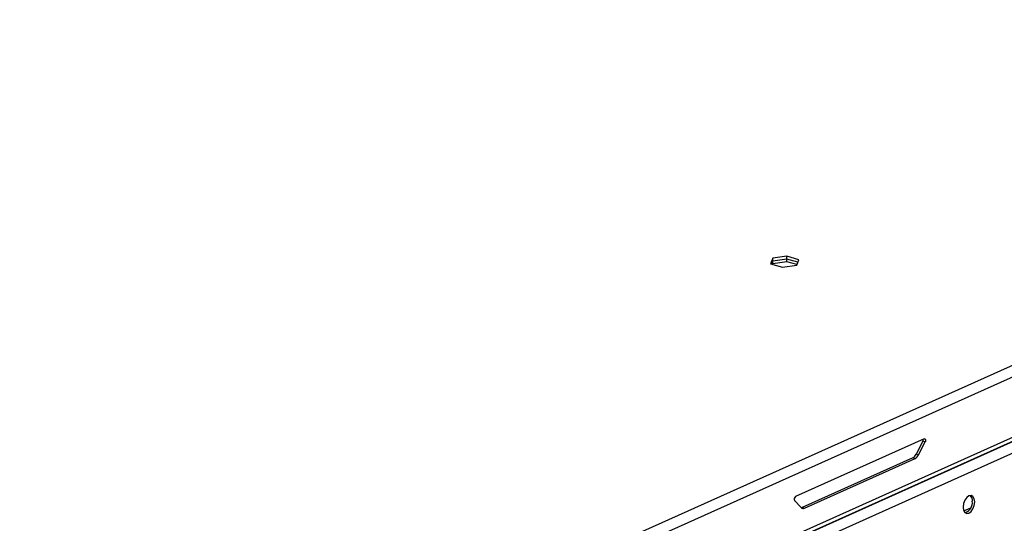
# Model space of a CAD drawing. Units: millimetres. Extents: x 0 to 4100, y 0 to 2871.
# Drawn here: x 3492 to 3715, y 1045 to 1159 of the extents above; entities that cross this region are included whole.
import ezdxf

# ---------------------------------------------------------------- set-up
doc = ezdxf.new("R2010")
doc.units = ezdxf.units.MM
doc.header["$LTSCALE"] = 10

msp = doc.modelspace()

# ---------------------------------------------------------------- linework, layer by layer
at = {"color": 7, "linetype": 'Continuous', "lineweight": 25}
for p, q in [((3492.4, 980.06), (3915.79, 1170.12)), ((3493.13, 977.75), (3917.15, 1168.09)), ((3493.12, 964.05), (3906.92, 1149.81)), ((3492.9, 963.04), (3906.26, 1148.6)), ((3507.4, 969.53), (3904.3, 1147.58)), ((3905.03, 1145.27), (3509.41, 967.79)), ((3666.04, 1105.55), (3662.81, 1105.1)), ((3668.75, 1104.77), (3666.04, 1105.55)), ((3666.04, 1104.92), (3666.04, 1105.55)), ((3662.81, 1105.1), (3662.3, 1103.87)), ((3662.3, 1103.87), (3665.01, 1103.09)), ((3662.81, 1104.47), (3662.53, 1103.8)), ((3662.81, 1103.85), (3662.77, 1103.74)), ((3662.81, 1104.47), (3662.81, 1105.1)), ((3666.04, 1104.92), (3662.81, 1104.47)), ((3662.81, 1103.85), (3662.81, 1104.47)), ((3666.04, 1104.3), (3662.81, 1103.85)), ((3665.01, 1103.09), (3668.24, 1103.55)), ((3668.52, 1104.22), (3666.04, 1104.92)), ((3666.04, 1104.3), (3666.04, 1104.92)), ((3668.28, 1103.66), (3666.04, 1104.3)), ((3668.24, 1103.55), (3668.75, 1104.77)), ((3697.09, 1064.21), (3667.97, 1051.14)), ((3696.78, 1063.66), (3695.28, 1060.74)), ((3695.8, 1060.59), (3697.31, 1063.51)), ((3697.31, 1063.51), (3696.78, 1063.66)), ((3695.28, 1060.74), (3695.8, 1060.59)), ((3694.55, 1059.95), (3669.46, 1048.69)), ((3669.98, 1048.54), (3695.07, 1059.8)), ((3695.07, 1059.8), (3694.55, 1059.95)), ((3667.75, 1050.24), (3669.25, 1048.67)), ((3669.46, 1048.69), (3669.98, 1048.54))]:
    msp.add_line(p, q, dxfattribs=at)
at = {"color": 8, "linetype": 'Continuous', "lineweight": 25}
msp.add_line((3706.07, 1047.93), (3707.64, 1048.64), dxfattribs=at)
at = {"color": 7, "linetype": 'Continuous', "lineweight": 25, "flags": 128}
for points in [[(3697.09, 1064.21), (3697.18, 1064.23), (3697.26, 1064.21), (3697.33, 1064.15), (3697.37, 1064.05), (3697.4, 1063.93), (3697.39, 1063.79), (3697.36, 1063.65), (3697.31, 1063.51)], [(3708.51, 1049.95), (3708.41, 1050.65), (3708.13, 1051.16), (3707.71, 1051.39), (3707.21, 1051.32), (3706.71, 1050.95), (3706.29, 1050.33), (3706.01, 1049.58), (3705.91, 1048.79), (3706.01, 1048.09), (3706.29, 1047.58), (3706.71, 1047.35), (3707.21, 1047.43), (3707.7, 1047.8), (3708.12, 1048.41), (3708.41, 1049.16), (3708.51, 1049.95)], [(3669.28, 1048.64), (3669.36, 1048.65), (3669.46, 1048.69)]]:
    msp.add_lwpolyline(points, dxfattribs=at)
at = {"color": 7, "linetype": 'Continuous', "lineweight": 25}
for centre, radius, start, end in [((3696.08, 1064.03), 0.792, 332.2496, 6.0569), ((3693.75, 1061.43), 1.68, 298.2671, 335.5678), ((3694.27, 1061.28), 1.68, 298.2671, 335.5678), ((3668.32, 1050.58), 0.659, 121.7038, 210.5754), ((3705.47, 1049.85), 2.52, 291.2924, 5.8372), ((3706.49, 1050.29), 1.51, 353.0058, 47.5258), ((3669.7, 1049.09), 0.616, 223.0832, 297.3638)]:
    msp.add_arc(centre, radius, start, end, dxfattribs=at)

doc.saveas('drawing.dxf')
